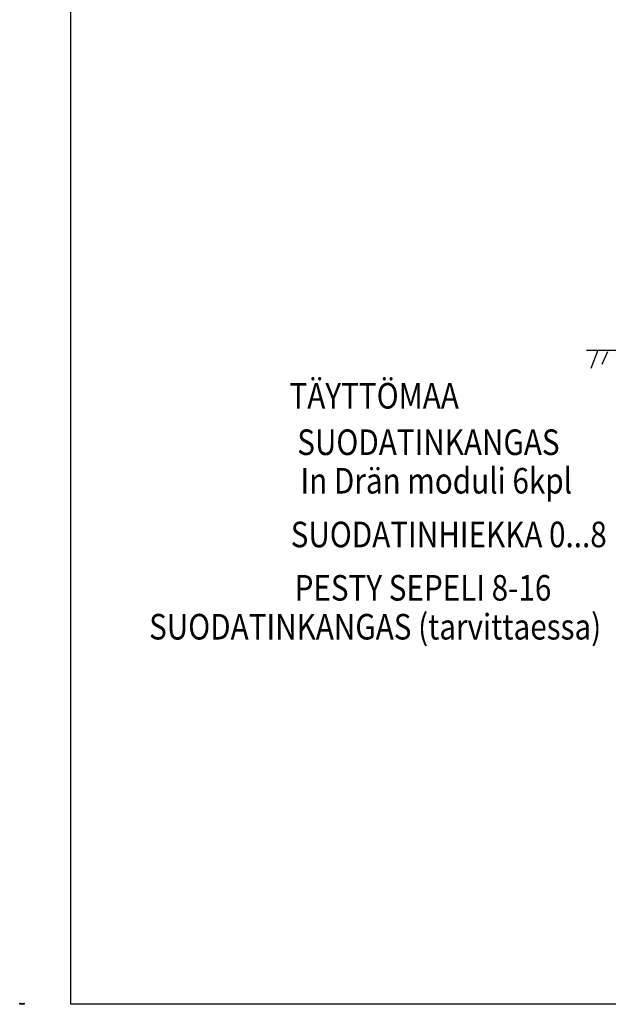
# Model space of a CAD drawing. Extents: x 0 to 21009, y -2817 to 14500.
# Drawn here: x 0 to 4025, y -2 to 6730 of the extents above; entities that cross this region are included whole.
import ezdxf

# ---------------------------------------------------------------- set-up
doc = ezdxf.new("R2010")
doc.units = 0
doc.header["$LTSCALE"] = 500
for name, color, linetype in [('INDRÄN', 8, 'CONTINUOUS'), ('LTEXT5', 4, 'CONTINUOUS'), ('V8TXT', 7, 'CONTINUOUS'), ('VTEXT25', 7, 'CONTINUOUS')]:
    doc.layers.add(name, color=color, linetype=linetype)
doc.styles.add('SIMPLEX', font='SIMPLEX')

# ---------------------------------------------------------------- blocks, each defined once
blk = doc.blocks.new('Talosepti')
at = {"layer": 'LTEXT5'}
h = blk.add_hatch(color=152, dxfattribs=at)
h.paths.add_polyline_path([(12.8, 3.2, 0.200524), (11.7, 3.7), (11, 3.7, 0.200448), (10, 3.2, 0.176265), (9.4, 1.8, 0.168691), (9.7, 0.6, 0.202782), (10.8, 0), (11.9, 0, 0.228167), (12.9, 0.6, 0.148237), (13.3, 1.9, 0.190949)])
edge = h.paths.add_edge_path(flags=16)
edge.add_spline(control_points=[(11.3, 0.7), (11.4, 0.7), (11.5, 0.7), (11.7, 0.8), (11.8, 0.9), (12, 1.2), (12.1, 1.4), (12.1, 1.8), (12.1, 2), (12, 2.4), (11.9, 2.6), (11.7, 2.8), (11.6, 2.9), (11.4, 3), (11.3, 3), (11.1, 2.9), (11, 2.9), (10.8, 2.7), (10.7, 2.6), (10.6, 2.3), (10.6, 2.1), (10.6, 1.7), (10.6, 1.4), (10.7, 1.1), (10.9, 0.9), (11.1, 0.7), (11.2, 0.7), (11.3, 0.7)], knot_values=[0, 0, 0, 0, 0.280348, 0.280348, 0.81829, 0.81829, 1.356232, 1.356232, 1.894174, 1.894174, 2.432116, 2.432116, 2.970059, 2.970059, 3.354001, 3.354001, 3.737943, 3.737943, 4.121885, 4.121885, 4.687117, 4.687117, 5.25235, 5.25235, 5.817582, 5.817582, 6.283185, 6.283185, 6.283185, 6.283185], degree=3, periodic=0)
h.paths.add_polyline_path([(7.7, 0), (8.8, 0), (8.8, 5.2), (7.7, 5.2)])
h.paths.add_polyline_path([(7, 2.7, 0.337943), (5.8, 3.7), (4.9, 3.7, 0.143707), (4.5, 3.6), (4, 2.7, -0.148349), (5.1, 3, -0.45496), (5.9, 2.2), (4.8, 2.2, 0.276758), (3.7, 1.5, 0.228058), (3.8, 0.5, 0.271385), (4.6, 0), (5.4, 0), (5.9, 0.6), (5.9, 0), (7, 0)])
h.paths.add_polyline_path([(5.9, 1.6), (5.9, 0.8, -0.359184), (4.9, 0.8, -0.506794), (4.9, 1.4, -0.208825), (5.3, 1.6)], flags=16)
h.paths.add_polyline_path([(0, 5.2), (0, 4.2), (1.5, 4.2), (1.5, 0), (2.7, 0), (2.7, 4.2), (4.2, 4.2), (4.2, 5.2)])
h = blk.add_hatch(color=151, dxfattribs=at)
edge = h.paths.add_edge_path()
edge.add_spline(control_points=[(28.9, 4.7), (28.9, 4.6), (28.9, 4.5), (29, 4.4), (29, 4.3), (29.2, 4.2), (29.3, 4.2), (29.5, 4.1), (29.6, 4.2), (29.8, 4.3), (29.9, 4.3), (30, 4.5), (30, 4.6), (30, 4.8), (30, 4.9), (29.8, 5.1), (29.7, 5.1), (29.5, 5.2), (29.4, 5.2), (29.2, 5.2), (29.1, 5.1), (29, 5), (28.9, 4.9), (28.9, 4.7), (28.9, 4.7), (28.9, 4.7)], knot_values=[0, 0, 0, 0, 0.352422, 0.352422, 0.92523, 0.92523, 1.498039, 1.498039, 2.070848, 2.070848, 2.643656, 2.643656, 3.216465, 3.216465, 3.789273, 3.789273, 4.362082, 4.362082, 4.934891, 4.934891, 5.507699, 5.507699, 6.080508, 6.080508, 6.283185, 6.283185, 6.283185, 6.283185], degree=3, periodic=0)
h.paths.add_polyline_path([(30, 3.6), (28.9, 3.6), (28.9, 0), (30, 0)])
h.paths.add_polyline_path([(27.5, 2.9), (28.3, 2.9), (28.3, 3.6), (27.5, 3.6), (27.5, 4.6), (26.4, 4.2), (26.4, 3.6), (26.3, 3.6), (25.9, 2.9), (26.4, 2.9), (26.4, 0.7, 0.228868), (26.8, 0.1, 0.217015), (28, 0.1), (28.4, 0.7, -0.354041), (27.5, 1.1)])
h.paths.add_polyline_path([(25.6, 2.6, 0.253905), (24.7, 3.6, 0.184211), (23.7, 3.6), (23.1, 2.8), (23.1, 3.6), (22, 3.6), (22, -1.5), (23.1, -1.5), (23.1, 0.3, 0.236028), (24.4, 0, 0.136517), (25.3, 0.6, 0.12586), (25.5, 1, 0.115362)])
h.paths.add_polyline_path([(24.4, 1.3, -0.233288), (23.9, 0.8, -0.327526), (23.1, 1.1), (23.1, 2.7, -0.443159), (24.2, 2.7, -0.138604), (24.5, 2.3, -0.137841)], flags=16)
h.paths.add_polyline_path([(20.6, 3.5, 0.208292), (18.8, 3.6, 0.173904), (17.9, 2.6, 0.218752), (17.9, 1, 0.212343), (18.9, 0.1, 0.119434), (20.8, 0.1), (21.2, 0.8, -0.068822), (20, 0.6, -0.394777), (18.9, 1.7), (21.4, 1.7), (21.4, 2.3, 0.209621)])
h.paths.add_polyline_path([(20.4, 2.2), (18.9, 2.2, -1.152453)], flags=16)
h.paths.add_polyline_path([(15.5, 3.3, -0.696567), (15.4, 4.4, -0.197674), (16.4, 4.4, -0.032857), (17, 4), (17, 5, 0.263155), (14.6, 5, 0.269058), (13.9, 3.8, 0.330618), (14.8, 2.4), (15.6, 2, -0.725644), (15.5, 0.8, -0.132691), (14.4, 0.9, -0.044253), (13.8, 1.2), (13.8, 0.2, 0.091586), (15.5, -0.1, 0.245969), (17, 0.7, 0.179895), (17.2, 1.5, 0.288809), (16.4, 2.8)])
at = {"layer": 'LTEXT5', "color": 152}
for points in [[(0, 5.2), (4.2, 5.2), (4.2, 4.2), (2.7, 4.2), (2.7, 0), (1.5, 0), (1.5, 4.2), (0, 4.2)], [(8.8, 5.2), (8.8, 0), (7.7, 0), (7.7, 5.2)]]:
    blk.add_lwpolyline(points, close=True, dxfattribs=at)
for points in [[(5.8, 3.7, -0.337943), (7, 2.7), (7, 0), (5.9, 0), (5.9, 0.6), (5.4, 0), (4.6, 0, -0.279718), (3.8, 0.5, -0.228058), (3.7, 1.5, -0.276758), (4.8, 2.2), (5.9, 2.2, 0.45496), (5.1, 3, 0.148349), (4, 2.7), (4.5, 3.6, -0.143707), (4.9, 3.7)], [(4.9, 1.4, -0.208825), (5.3, 1.6), (5.9, 1.6), (5.9, 0.8, -0.359184), (4.9, 0.8, -0.506794)], [(9.7, 0.6, -0.168691), (9.4, 1.8, -0.176265), (10, 3.2, -0.200448), (11, 3.7), (11.7, 3.7, -0.200524), (12.8, 3.2, -0.190949), (13.3, 1.9, -0.148237), (12.9, 0.6, -0.228167), (11.9, 0), (10.8, 0, -0.202782)]]:
    blk.add_lwpolyline(points, format="xyb", close=True, dxfattribs=at)
at = {"layer": 'LTEXT5', "color": 151}
for points in [[(17, 0.7, 0.179895), (17.2, 1.5, 0.288809), (16.4, 2.8), (15.5, 3.3, -0.696567), (15.4, 4.4, -0.197674), (16.4, 4.4, -0.032857), (17, 4), (17, 5, 0.263155), (14.6, 5, 0.269058), (13.9, 3.8, 0.330618), (14.8, 2.4), (15.6, 2, -0.725644), (15.5, 0.8, -0.132691), (14.4, 0.9, -0.044253), (13.8, 1.2), (13.8, 0.2, 0.091586), (15.5, -0.1, 0.245969)], [(18.9, 0.1, -0.212343), (17.9, 1, -0.218752), (17.9, 2.6, -0.173904), (18.8, 3.6, -0.208292), (20.6, 3.5, -0.209621), (21.4, 2.3), (21.4, 1.7), (18.9, 1.7, 0.394777), (20, 0.6, 0.068822), (21.2, 0.8), (20.8, 0.1, -0.119434)], [(18.9, 2.2), (20.4, 2.2, 1.152453)], [(23.9, 0.8, 0.233288), (24.4, 1.3, 0.137841), (24.5, 2.3, 0.138604), (24.2, 2.7, 0.443159), (23.1, 2.7), (23.1, 1.1, 0.327526)], [(28, 0.1, -0.217015), (26.8, 0.1, -0.228868), (26.4, 0.7), (26.4, 2.9), (25.9, 2.9), (26.3, 3.6), (26.4, 3.6), (26.4, 4.2), (27.5, 4.6), (27.5, 3.6), (28.3, 3.6), (28.3, 2.9), (27.5, 2.9), (27.5, 1.1, 0.354041), (28.4, 0.7)]]:
    blk.add_lwpolyline(points, format="xyb", close=True, dxfattribs=at)
blk.add_lwpolyline([(23.1, -1.5), (22, -1.5), (22, 3.6), (23.1, 3.6), (23.1, 2.8), (23.7, 3.6, -0.184211), (24.7, 3.6, -0.253905), (25.6, 2.6, -0.115362), (25.5, 1, -0.12586), (25.3, 0.6, -0.136517), (24.4, 0, -0.236028), (23.1, 0.3), (23.1, -1.5)], format="xyb", dxfattribs=at)
blk.add_lwpolyline([(30, 0), (28.9, 0), (28.9, 3.6), (30, 3.6)], close=True, dxfattribs=at)
at = {"layer": 'LTEXT5', "color": 152}
blk.add_open_spline([(11.3, 0.7), (11.4, 0.7), (11.5, 0.7), (11.7, 0.8), (11.8, 0.9), (12, 1.2), (12.1, 1.4), (12.1, 1.8), (12.1, 2), (12, 2.4), (11.9, 2.6), (11.7, 2.8), (11.6, 2.9), (11.4, 3), (11.3, 3), (11.1, 2.9), (11, 2.9), (10.8, 2.7), (10.7, 2.6), (10.6, 2.3), (10.6, 2.1), (10.6, 1.7), (10.6, 1.4), (10.7, 1.1), (10.9, 0.9), (11.1, 0.7), (11.2, 0.7), (11.3, 0.7)], degree=3, knots=[0, 0, 0, 0, 0.280348, 0.280348, 0.81829, 0.81829, 1.356232, 1.356232, 1.894174, 1.894174, 2.432116, 2.432116, 2.970059, 2.970059, 3.354001, 3.354001, 3.737943, 3.737943, 4.121885, 4.121885, 4.687117, 4.687117, 5.25235, 5.25235, 5.817582, 5.817582, 6.283185, 6.283185, 6.283185, 6.283185], dxfattribs=at)
at = {"layer": 'LTEXT5', "color": 151}
blk.add_open_spline([(28.9, 4.7), (28.9, 4.6), (28.9, 4.5), (29, 4.4), (29, 4.3), (29.2, 4.2), (29.3, 4.2), (29.5, 4.1), (29.6, 4.2), (29.8, 4.3), (29.9, 4.3), (30, 4.5), (30, 4.6), (30, 4.8), (30, 4.9), (29.8, 5.1), (29.7, 5.1), (29.5, 5.2), (29.4, 5.2), (29.2, 5.2), (29.1, 5.1), (29, 5), (28.9, 4.9), (28.9, 4.7), (28.9, 4.7), (28.9, 4.7)], degree=3, knots=[0, 0, 0, 0, 0.352422, 0.352422, 0.92523, 0.92523, 1.498039, 1.498039, 2.070848, 2.070848, 2.643656, 2.643656, 3.216465, 3.216465, 3.789273, 3.789273, 4.362082, 4.362082, 4.934891, 4.934891, 5.507699, 5.507699, 6.080508, 6.080508, 6.283185, 6.283185, 6.283185, 6.283185], dxfattribs=at)

msp = doc.modelspace()

# ---------------------------------------------------------------- linework, layer by layer
at = {"layer": 'INDRÄN'}
for points in [[(3875.6, 4470.9), (7839.6, 4470.9)], [(3952.7, 4469.9), (3904.6, 4344.7)], [(4020.2, 4460.2), (3981.6, 4373.6)]]:
    msp.add_lwpolyline(points, dxfattribs=at)
at = {"layer": 'VTEXT25'}
msp.add_lwpolyline([(21000, 0), (350, 0), (350, 14500), (21000, 14500)], close=True, dxfattribs=at)

# ---------------------------------------------------------------- block references
msp.add_blockref('Talosepti', (0, 0), dxfattribs=at)

# ---------------------------------------------------------------- texts
at = {"layer": 'V8TXT', "lineweight": 30, "style": 'SIMPLEX', "width": 0.85}
for s, p in [('TÄYTTÖMAA', (1845.1, 4071.1)), ('SUODATINKANGAS', (1898.1, 3753.8)), ('In Drän moduli 6kpl', (1920.1, 3490.4)), ('SUODATINHIEKKA 0...8', (1853.3, 3123)), ('PESTY SEPELI 8-16', (1880, 2758.3)), ('SUODATINKANGAS (tarvittaessa)', (885, 2492.4))]:
    msp.add_text(s, height=175, dxfattribs=at).set_placement(p)

doc.saveas('drawing.dxf')
